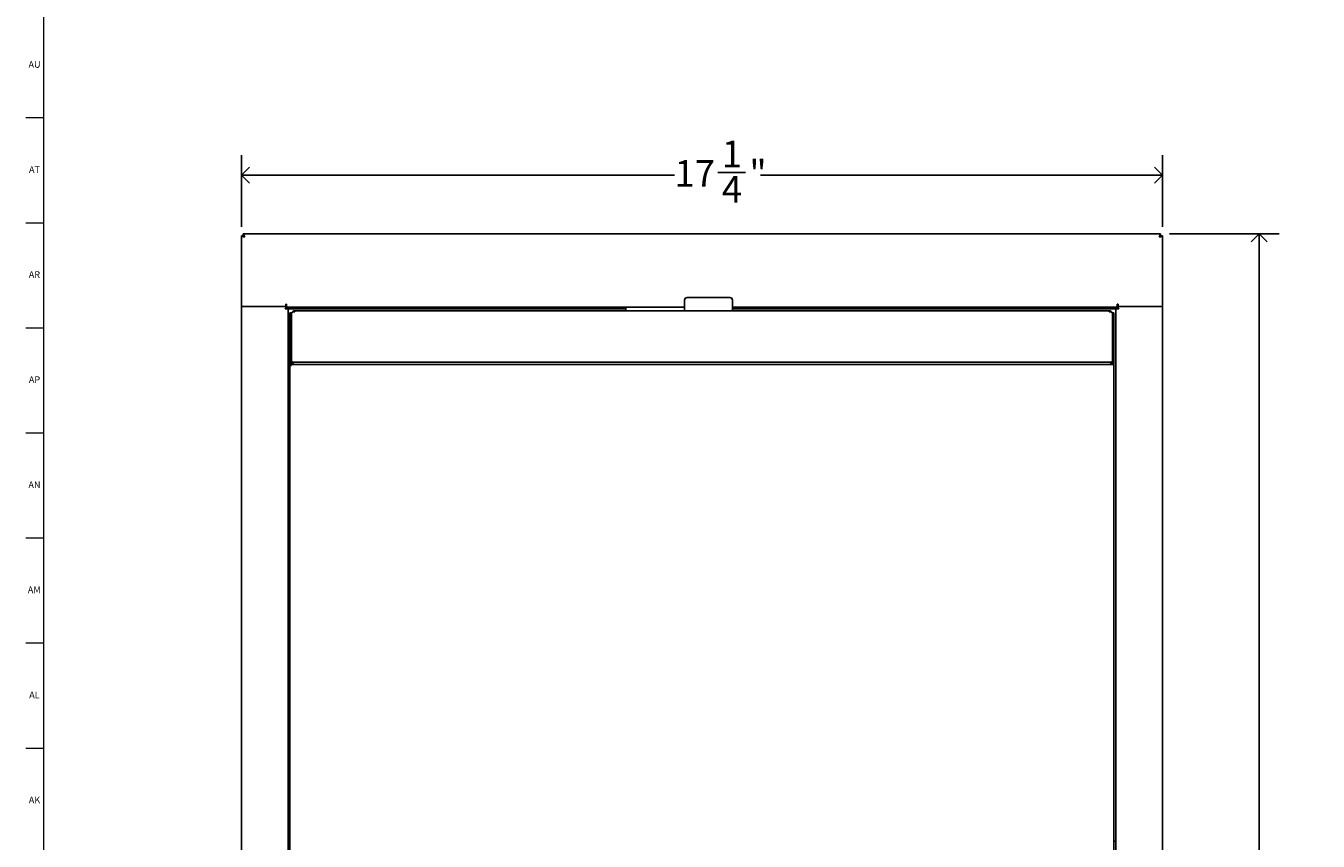
# Model space of a CAD drawing. Units: inches. Extents: x 0 to 90, y 0 to 120.
# Drawn here: x 0 to 24, y 58 to 74 of the extents above; entities that cross this region are included whole.
import ezdxf

# ---------------------------------------------------------------- set-up
doc = ezdxf.new("R2010")
doc.units = ezdxf.units.IN
doc.header["$MEASUREMENT"] = 0
doc.linetypes.add('SLD-Solid', pattern=[0])
doc.layers.add('DIMS', color=5, linetype='SLD-Solid')
doc.layers.add('TITLE', color=8, linetype='SLD-Solid')
doc.layers.add('OBJECT', color=7, linetype='SLD-Solid', lineweight=25)
doc.styles.add('SLDTEXTSTYLE0', font='GOTHIC.TTF', dxfattribs={"width": 0.913})
doc.dimstyles.new('SLDDIMSTYLE2', dxfattribs={"dimtxt": 0.5, "dimasz": 0.3, "dimexe": 0, "dimexo": 0.0625, "dimgap": 0.125, "dimtad": 0, "dimtih": 1, "dimtoh": 1, "dimdec": 6, "dimrnd": 1e-09, "dimzin": 12, "dimdsep": 46, "dimlunit": 5, "dimtxsty": 'SLDTEXTSTYLE0', "dimblk1": 'OPEN90', "dimblk2": 'OPEN90', "dimsah": 1, "dimcen": 0.09, "dimadec": 0, "dimazin": 3, "dimtfac": 1, "dimtofl": 0, "dimtmove": 0, "dimatfit": 3, "dimldrblk": 'OPEN90', "dimfxl": 0, "dimfrac": 2, "dimtolj": 1, "dimtzin": 12, "dimarcsym": 0})

# ---------------------------------------------------------------- blocks, each defined once
blk = doc.blocks.new('_Open90')
at = {"color": 0, "linetype": 'ByBlock', "lineweight": -2}
for p, q in [((0, 0), (-1, 0)), ((-0.5, 0.5), (0, 0)), ((0, 0), (-0.5, -0.5))]:
    blk.add_line(p, q, dxfattribs=at)
blk = doc.blocks.new('_D_3')
at = {"layer": 'DIMS'}
for p, q in [((4.205, 69.771), (4.205, 71.115)), ((21.455, 69.771), (21.455, 71.115)), ((4.205, 70.74), (12.317, 70.74)), ((13.129, 70.791), (13.645, 70.791)), ((21.455, 70.74), (13.924, 70.74))]:
    blk.add_line(p, q, dxfattribs=at)
at = {"layer": 'DIMS', "xscale": 0.3, "yscale": 0.3, "rotation": 180.0000000000003}
blk.add_blockref('_Open90', (4.205, 70.74, -12.663), dxfattribs=at)
at = {"layer": 'DIMS', "xscale": 0.3, "yscale": 0.3}
blk.add_blockref('_Open90', (21.455, 70.74, -12.663), dxfattribs=at)
at = {"layer": 'DIMS', "char_height": 0.5, "attachment_point": 1, "style": 'SLDTEXTSTYLE0'}
for s, insert in [('1', (13.202, 71.386)), ('17', (12.317, 71.021)), ('"', (13.718, 71.021)), ('4', (13.202, 70.725))]:
    blk.add_mtext(s, dxfattribs=dict(at, insert=insert))
blk = doc.blocks.new('_D_4')
at = {"layer": 'DIMS'}
for p, q in [((21.589, 69.638), (23.642, 69.638)), ((23.267, 69.638), (23.267, 42.326)), ((23.09, 41.724), (23.976, 41.724)), ((23.267, 13.58), (23.267, 41.019)), ((21.589, 13.58), (23.642, 13.58))]:
    blk.add_line(p, q, dxfattribs=at)
at = {"layer": 'DIMS', "xscale": 0.3, "yscale": 0.3}
for p, rotation in [((23.267, 69.638, -12.663), 90.00000000000061), ((23.267, 13.58, -12.663), 270.0000000000006)]:
    blk.add_blockref('_Open90', p, dxfattribs=dict(at, rotation=rotation))
at = {"layer": 'DIMS', "char_height": 0.5, "attachment_point": 1, "style": 'SLDTEXTSTYLE0'}
for s, insert in [('1', (23.348, 42.318)), ('56', (22.278, 41.953)), ('"', (24.049, 41.953)), ('16', (23.163, 41.657))]:
    blk.add_mtext(s, dxfattribs=dict(at, insert=insert))

msp = doc.modelspace()

# ---------------------------------------------------------------- linework, layer by layer
at = {"color": 7, "linetype": 'SLD-Solid', "lineweight": 25}
for p, q in [((4.205317, 69.6040934), (4.235217, 69.6040934)), ((4.205317, 69.6040934), (4.205317, 68.278829)), ((4.2387525, 69.637529), (4.2387525, 69.607629)), ((4.2387525, 69.637529), (21.4220215, 69.637529)), ((21.4220215, 69.637529), (21.4220215, 69.607629)), ((21.455457, 69.6040934), (21.425557, 69.6040934)), ((21.455457, 69.6040934), (21.455457, 68.278829)), ((4.264217, 68.278829), (4.205317, 68.278829)), ((4.264387, 68.278929), (4.205487, 68.278929)), ((4.205487, 68.278829), (4.205487, 14.938929)), ((4.264217, 68.278829), (5.035387, 68.278829)), ((4.264387, 68.278929), (5.035387, 68.278929)), ((5.035387, 68.321829), (5.050387, 68.321829)), ((5.035387, 68.278829), (5.035387, 68.321829)), ((5.035387, 68.278929), (5.035387, 68.238929)), ((5.050387, 68.262929), (5.050387, 68.321829)), ((12.5021705, 68.3976354), (12.5021705, 68.1976354)), ((12.5521705, 68.4476354), (12.930145, 68.4476354)), ((12.930145, 68.4476354), (13.3521705, 68.4476354)), ((13.4021705, 68.1976354), (13.4021705, 68.3976354)), ((20.625387, 68.321829), (20.610387, 68.321829)), ((20.610387, 68.262929), (20.610387, 68.321829)), ((21.396187, 68.278929), (20.625187, 68.278929)), ((20.625187, 68.278929), (20.625187, 68.238929)), ((20.625387, 68.278829), (20.625387, 68.321829)), ((21.396557, 68.278829), (20.625387, 68.278829)), ((21.396187, 68.278929), (21.455087, 68.278929)), ((21.396557, 68.278829), (21.455457, 68.278829)), ((21.455087, 68.278829), (21.455087, 14.938929)), ((5.021387, 68.233929), (5.021387, 68.238929)), ((5.035387, 68.238929), (5.021387, 68.238929)), ((5.080287, 68.233929), (5.021387, 68.233929)), ((12.5021705, 68.262929), (5.050387, 68.262929)), ((5.080287, 14.983929), (5.080287, 68.233929)), ((5.080287, 68.233929), (5.109287, 68.233929)), ((11.4051052, 68.233929), (5.109287, 68.233929)), ((5.142787, 68.1592415), (5.112887, 68.1592415)), ((5.112887, 68.1592415), (5.112887, 68.1343456)), ((5.112887, 68.1343456), (5.112887, 67.2448638)), ((5.142787, 68.1450287), (5.142787, 68.1592415)), ((5.142787, 68.1450287), (5.142787, 67.2516165)), ((5.149387, 68.262929), (5.149387, 68.233929)), ((5.192787, 68.180384), (5.203787, 68.180384)), ((5.203787, 68.1976354), (5.203687, 68.1976354)), ((5.203787, 68.1976354), (20.456787, 68.1976354)), ((5.203787, 68.1976354), (5.203787, 68.180384)), ((11.4051052, 68.260829), (11.4051052, 68.262929)), ((11.4051052, 68.1976354), (11.4051052, 68.260829)), ((20.610387, 68.262929), (13.4021705, 68.262929)), ((13.4051052, 68.262929), (13.4051052, 68.260829)), ((13.4051052, 68.260829), (13.4051052, 68.1976354)), ((20.551287, 68.233929), (13.4051052, 68.233929)), ((20.456787, 68.1976354), (20.456787, 68.180384)), ((20.456787, 68.1976354), (20.456887, 68.1976354)), ((20.467787, 68.180384), (20.456787, 68.180384)), ((20.511387, 68.262929), (20.511387, 68.233929)), ((20.517787, 68.1592415), (20.547687, 68.1592415)), ((20.517787, 68.1450287), (20.517787, 68.1592415)), ((20.517787, 68.1450287), (20.517787, 67.2516165)), ((20.547687, 68.1592415), (20.547687, 68.1343456)), ((20.547687, 68.1343456), (20.547687, 67.2448638)), ((20.580287, 68.233929), (20.551287, 68.233929)), ((20.580287, 14.983929), (20.580287, 68.233929)), ((20.580287, 68.233929), (20.639187, 68.233929)), ((20.625187, 68.238929), (20.639187, 68.238929)), ((20.639187, 68.233929), (20.639187, 68.238929)), ((5.112887, 67.2448638), (5.112887, 67.2024374)), ((5.112887, 67.2024374), (5.112887, 67.1922903)), ((5.112887, 67.1922903), (5.112887, 55.6163146)), ((5.1184133, 67.1922903), (5.112887, 67.1922903)), ((5.1301384, 67.1617664), (5.1184133, 67.1922903)), ((5.1455079, 67.1922903), (5.1184133, 67.1922903)), ((5.1301384, 67.1922903), (5.1301384, 67.1617664)), ((5.171787, 67.1922903), (5.1301384, 67.1922903)), ((5.142787, 67.2516165), (5.142787, 67.230474)), ((5.142787, 67.2024374), (5.142787, 67.230474)), ((5.142787, 67.2024374), (5.142787, 67.1922903)), ((5.152787, 67.2163319), (5.152787, 67.1922903)), ((5.172787, 67.2339388), (5.167787, 67.2339388)), ((5.172787, 67.2127963), (5.167787, 67.2127963)), ((5.171787, 67.1922903), (5.172787, 67.1922903)), ((5.172787, 67.2339388), (5.172787, 67.1922903)), ((5.172787, 67.2339388), (20.487787, 67.2339388)), ((20.487787, 67.1922903), (5.172787, 67.1922903)), ((20.487787, 67.2339388), (20.487787, 67.1922903)), ((20.487787, 67.2339388), (20.492787, 67.2339388)), ((20.487787, 67.2127963), (20.492787, 67.2127963)), ((20.488787, 67.1922903), (20.487787, 67.1922903)), ((20.488787, 67.1922903), (20.547687, 67.1922903)), ((20.507787, 67.2163319), (20.507787, 67.1922903)), ((20.517787, 67.2516165), (20.517787, 67.230474)), ((20.517787, 67.2024374), (20.517787, 67.230474)), ((20.517787, 67.2024374), (20.517787, 67.1922903)), ((20.547687, 67.2448638), (20.547687, 67.2024374)), ((20.547687, 67.2024374), (20.547687, 67.1922903)), ((20.547687, 67.1922903), (20.547687, 55.6163146)), ((20.580287, 58.2620533), (20.547687, 58.2620895))]:
    msp.add_line(p, q, dxfattribs=at)
for centre, radius, start, end in [((5.079387, 68.233929), 0.0589, 119.49581144, 138.33366008), ((12.5521705, 68.3976354), 0.05, 90, 180), ((13.3521705, 68.3976354), 0.05, 0, 90), ((20.581387, 68.233929), 0.0589, 41.95815832, 60.50418856), ((5.079387, 68.233929), 0.029, 90, 180), ((5.186537, 68.1361898), 0.0446339, 81.95053302, 168.57824634), ((5.203687, 68.1387354), 0.0589, 90, 154.89303089), ((20.456887, 68.1387354), 0.0589, 25.10697311, 90), ((20.474037, 68.1361898), 0.0446339, 11.42175366, 98.04946698), ((20.581387, 68.233929), 0.029, 0, 90), ((5.164662, 67.2560359), 0.022317, 191.42175366, 278.04946698), ((5.164662, 67.2348934), 0.022317, 191.42175366, 278.04946698), ((20.495912, 67.2560359), 0.022317, 261.95053302, 348.57824634), ((20.495912, 67.2348934), 0.022317, 261.95053302, 348.57824634)]:
    msp.add_arc(centre, radius, start, end, dxfattribs=at)
for points in [[(4.205317, 69.6040934), (4.2062023, 69.6019714), (4.2079731, 69.5977273), (4.2215937, 69.5913612), (4.2410627, 69.5849951), (4.2564989, 69.580751), (4.264217, 69.578629)], [(4.235217, 69.6040934), (4.2356529, 69.6019714), (4.2365247, 69.5977273), (4.243231, 69.5913612), (4.2528168, 69.5849951), (4.2604169, 69.580751), (4.264217, 69.578629)], [(4.264217, 69.578629), (4.262095, 69.582429), (4.2578509, 69.5900292), (4.2514848, 69.599615), (4.2451186, 69.6063212), (4.2408746, 69.607193), (4.2387525, 69.607629)], [(21.396557, 69.578629), (21.398679, 69.582429), (21.4029231, 69.5900292), (21.4092892, 69.599615), (21.4156553, 69.6063212), (21.4198994, 69.607193), (21.4220215, 69.607629)], [(21.455457, 69.6040934), (21.4545716, 69.6019714), (21.4528009, 69.5977273), (21.4391803, 69.5913612), (21.4197112, 69.5849951), (21.4042751, 69.580751), (21.396557, 69.578629)], [(21.425557, 69.6040934), (21.4251211, 69.6019714), (21.4242493, 69.5977273), (21.417543, 69.5913612), (21.4079572, 69.5849951), (21.4003571, 69.580751), (21.396557, 69.578629)]]:
    msp.add_open_spline(points, degree=3, dxfattribs=at)
for points in [[(4.264217, 69.578629), (4.262326, 69.5854979), (4.2585437, 69.5992366), (4.2528694, 69.6173692), (4.2471981, 69.6307151), (4.242481, 69.6368302), (4.2396751, 69.637356), (4.2387525, 69.637529)], [(21.396557, 69.578629), (21.398448, 69.5854979), (21.4022303, 69.5992366), (21.4079046, 69.6173692), (21.4135759, 69.6307151), (21.418293, 69.6368302), (21.4210989, 69.637356), (21.4220215, 69.637529)]]:
    msp.add_open_spline(points, degree=3, knots=[0, 0, 0, 0, 0.222700589, 0.4454287934, 0.6681571094, 0.8908852285, 1, 1, 1, 1], dxfattribs=at)
at = {"layer": 'OBJECT'}
msp.add_line((20.488787, 67.1922903), (5.172787, 67.1922903), dxfattribs=at)
at = {"layer": 'TITLE', "linetype": 'SLD-Solid', "lineweight": 18}
for p, q in [((0.5, 0.5), (0.5, 119.5)), ((0.5, 71.8110236), (0.1653543, 71.8110236)), ((0.5, 69.8425197), (0.1653543, 69.8425197)), ((0.5, 67.8740157), (0.1653543, 67.8740157)), ((0.5, 65.9055118), (0.1653543, 65.9055118)), ((0.5, 63.9370079), (0.1653543, 63.9370079)), ((0.5, 61.9685039), (0.1653543, 61.9685039)), ((0.5, 60), (0.1653543, 60)), ((0.4999606, 60), (0.5000394, 60))]:
    msp.add_line(p, q, dxfattribs=at)

# ---------------------------------------------------------------- texts
at = {"layer": 'TITLE', "char_height": 0.125, "attachment_point": 2, "style": 'SLDTEXTSTYLE0'}
for s, insert in [('AU', (0.3278016, 72.8751535)), ('AT', (0.3272518, 70.9066496)), ('AR', (0.3258774, 68.9381457)), ('AP', (0.3271505, 66.9696417)), ('AN', (0.326485, 65.0011378)), ('AM', (0.3232732, 63.0326339)), ('AL', (0.3261957, 61.0641299)), ('AK', (0.3272663, 59.095626))]:
    msp.add_mtext(s, dxfattribs=dict(at, insert=insert))

# ---------------------------------------------------------------- dimensions: what is measured, and where the dimension line sits
at = {"layer": 'DIMS'}
dim = msp.add_linear_dim(base=(4.205317, 70.7399906), p1=(21.455457, 69.6040934), p2=(4.205317, 69.6040934), dimstyle='SLDDIMSTYLE2', dxfattribs=at)
dim.commit()
dim.dimension.update_dxf_attribs({"geometry": '_D_3', "text_midpoint": (13.1206663, 70.7399906), "dimtype": 160})
dim = msp.add_linear_dim(base=(23.26658, 13.580229), p1=(21.4220215, 69.637529), p2=(21.4219215, 13.580229), angle=90, dimstyle='SLDDIMSTYLE2', dxfattribs=at)
dim.commit()
dim.dimension.update_dxf_attribs({"geometry": '_D_4', "text_midpoint": (23.26658, 41.6724929), "dimtype": 160})

doc.saveas('drawing.dxf')
